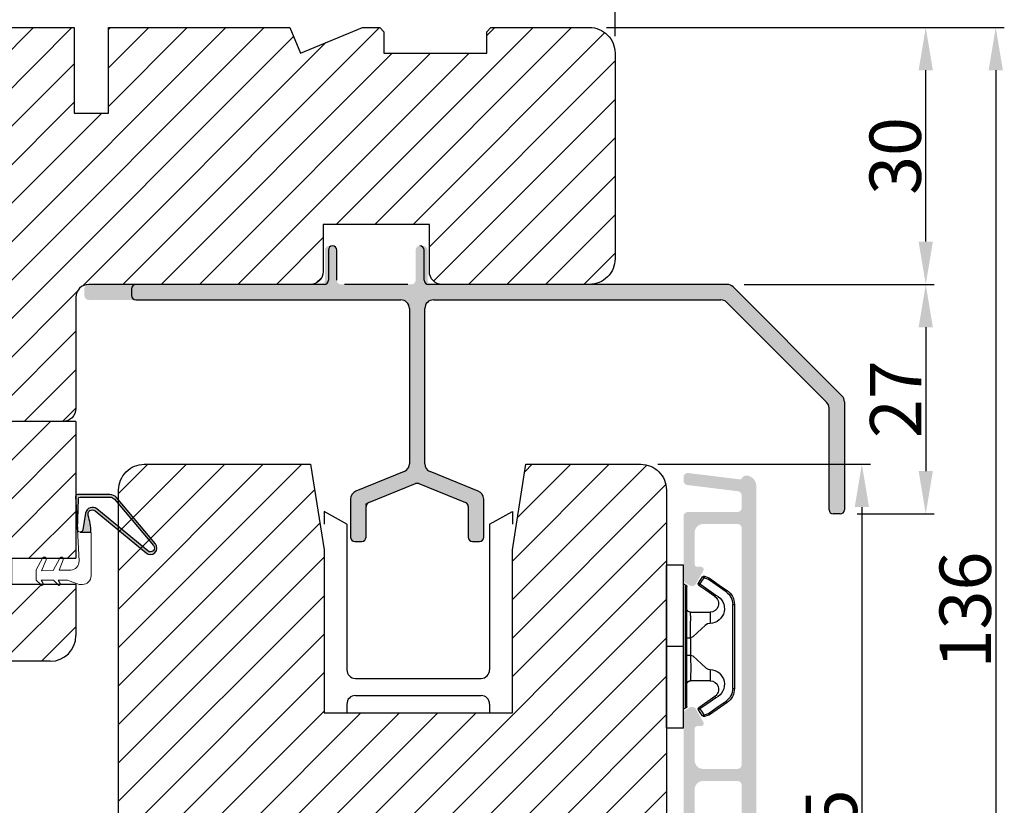
# Model space of a CAD drawing. Units: millimetres. Extents: x -58777 to -31848, y -3799 to 521.
# Drawn here: x -32208 to -32093, y -3234 to -3142 of the extents above; entities that cross this region are included whole.
import ezdxf

# ---------------------------------------------------------------- set-up
doc = ezdxf.new("R2010")
doc.units = ezdxf.units.MM
doc.layers.get('0').update_dxf_attribs({"lineweight": 0})
doc.layers.get('DEFPOINTS').update_dxf_attribs({"lineweight": 0})
for name, color, linetype, lineweight in [('03 FRAME', 40, 'Continuous', 25), ('04 FRAME HATCH', 40, 'Continuous', 0), ('05 SASH', 40, 'Continuous', 25), ('06 SASH HATCH', 40, 'Continuous', 0), ('09 ALUMINIUM', 55, 'Continuous', 25), ('10 ALUMINIUM HATCH', 55, 'Continuous', 0), ('15 CLIPS', 22, 'Continuous', 25), ('22 GLASKLODS', 22, 'Continuous', 25), ('DIMENSIONER', 5, 'Continuous', 9)]:
    doc.layers.add(name, color=color, linetype=linetype, lineweight=lineweight)
doc.styles.add('M1x2', font='arial.ttf', dxfattribs={"height": 6})
doc.dimstyles.new('M1x1 NY', dxfattribs={"dimtxt": 5, "dimasz": 5, "dimexe": 1, "dimexo": 2, "dimgap": 0.5, "dimtad": 1, "dimdec": 0, "dimdsep": 46, "dimtxsty": 'M1x2', "dimcen": -1, "dimclrd": 256, "dimclre": 256, "dimclrt": 256, "dimazin": 2, "dimtfac": 1, "dimtdec": 0, "dimtmove": 0, "dimatfit": 3, "dimfxl": 1, "dimtolj": 1, "dimarcsym": 0})

# ---------------------------------------------------------------- blocks, each defined once
blk = doc.blocks.new('*D27277')
at = {"lineweight": -2}
for p, q in [((-32284.32370743024, -3178.082878789966), (-32284.32370743024, -3121.632060775545)), ((-32138.32370743024, -3144.082878789965), (-32138.32370743024, -3121.632060775545)), ((-32143.32370743024, -3122.632060775545), (-32279.32370743024, -3122.632060775545))]:
    blk.add_line(p, q, dxfattribs=at)
for points in [[(-32279.32370743024, -3121.798727442211), (-32279.32370743024, -3123.465394108878), (-32284.32370743024, -3122.632060775545)], [(-32143.32370743024, -3123.465394108878), (-32143.32370743024, -3121.798727442211), (-32138.32370743024, -3122.632060775545)]]:
    blk.add_solid(points)
at = {"layer": 'DEFPOINTS', "color": 0}
for p in [(-32284.32370743024, -3122.632060775545), (-32138.32370743024, -3146.082878789965), (-32284.32370743024, -3180.082878789966)]:
    blk.add_point(p, dxfattribs=at)
at = {"insert": (-32210.57370743024, -3119.069060775545), "char_height": 6, "attachment_point": 5, "style": 'M1x2'}
blk.add_mtext('\\A1;146', dxfattribs=at)
blk = doc.blocks.new('*D27278')
at = {"lineweight": -2}
for p, q in [((-32252.32370743024, -3144.082878789965), (-32252.32370743024, -3132.401681814002)), ((-32138.32370743024, -3144.082878789965), (-32138.32370743024, -3132.401681814002)), ((-32247.32370743024, -3133.401681814002), (-32143.32370743024, -3133.401681814002))]:
    blk.add_line(p, q, dxfattribs=at)
for points in [[(-32247.32370743024, -3132.568348480669), (-32247.32370743024, -3134.235015147336), (-32252.32370743024, -3133.401681814002)], [(-32143.32370743024, -3134.235015147336), (-32143.32370743024, -3132.568348480669), (-32138.32370743024, -3133.401681814002)]]:
    blk.add_solid(points)
at = {"layer": 'DEFPOINTS', "color": 0}
for p in [(-32138.32370743024, -3133.401681814002), (-32252.32370743024, -3146.082878789965), (-32138.32370743024, -3146.082878789965)]:
    blk.add_point(p, dxfattribs=at)
at = {"insert": (-32195.32370743024, -3129.889681814002), "char_height": 6, "attachment_point": 5, "style": 'M1x2'}
blk.add_mtext('\\A1;114', dxfattribs=at)
blk = doc.blocks.new('*D27281')
at = {"lineweight": -2}
for p, q in [((-32133.32370743024, -3194.082878789965), (-32108.48826982037, -3194.082878789965)), ((-32109.48826982037, -3199.082878789965), (-32109.48826982037, -3274.102419752739)), ((-32142.32370743025, -3279.102419752739), (-32108.48826982037, -3279.102419752739))]:
    blk.add_line(p, q, dxfattribs=at)
for points in [[(-32108.65493648704, -3199.082878789965), (-32110.3216031537, -3199.082878789965), (-32109.48826982037, -3194.082878789965)], [(-32110.3216031537, -3274.102419752739), (-32108.65493648704, -3274.102419752739), (-32109.48826982037, -3279.102419752739)]]:
    blk.add_solid(points)
at = {"layer": 'DEFPOINTS', "color": 0}
for p in [(-32135.32370743024, -3194.082878789965), (-32144.32370743025, -3279.102419752739), (-32109.48826982037, -3279.102419752739)]:
    blk.add_point(p, dxfattribs=at)
at = {"insert": (-32113.05126982037, -3236.592649271352), "char_height": 6, "attachment_point": 5, "rotation": 90, "style": 'M1x2'}
blk.add_mtext('\\A1;85', dxfattribs=at)
blk = doc.blocks.new('*D27282')
at = {"lineweight": -2}
for p, q in [((-32139.32370743024, -3143.082878789965), (-32092.84525996838, -3143.082878789965)), ((-32093.84525996838, -3148.082878789965), (-32093.84525996838, -3274.102419752739)), ((-32140.32370743025, -3279.102419752739), (-32092.84525996838, -3279.102419752739))]:
    blk.add_line(p, q, dxfattribs=at)
for points in [[(-32093.01192663505, -3148.082878789965), (-32094.67859330172, -3148.082878789965), (-32093.84525996838, -3143.082878789965)], [(-32094.67859330172, -3274.102419752739), (-32093.01192663505, -3274.102419752739), (-32093.84525996838, -3279.102419752739)]]:
    blk.add_solid(points)
at = {"layer": 'DEFPOINTS', "color": 0}
for p in [(-32141.32370743024, -3143.082878789965), (-32142.32370743025, -3279.102419752739), (-32093.84525996838, -3279.102419752739)]:
    blk.add_point(p, dxfattribs=at)
at = {"insert": (-32097.40825996838, -3211.092649271352), "char_height": 6, "attachment_point": 5, "rotation": 90, "style": 'M1x2'}
blk.add_mtext('\\A1;136', dxfattribs=at)
blk = doc.blocks.new('*D27283')
at = {"lineweight": -2}
for p, q in [((-32139.32370743024, -3143.082878789965), (-32101.02463550661, -3143.082878789965)), ((-32102.02463550661, -3168.082878789964), (-32102.02463550661, -3148.082878789965)), ((-32123.23792099262, -3173.082878789964), (-32101.02463550661, -3173.082878789964))]:
    blk.add_line(p, q, dxfattribs=at)
for points in [[(-32101.19130217328, -3148.082878789965), (-32102.85796883994, -3148.082878789965), (-32102.02463550661, -3143.082878789965)], [(-32102.85796883994, -3168.082878789964), (-32101.19130217328, -3168.082878789964), (-32102.02463550661, -3173.082878789964)]]:
    blk.add_solid(points)
at = {"layer": 'DEFPOINTS', "color": 0}
for p in [(-32141.32370743024, -3143.082878789965), (-32102.02463550661, -3143.082878789965), (-32125.23792099262, -3173.082878789964)]:
    blk.add_point(p, dxfattribs=at)
at = {"insert": (-32105.58763550661, -3158.082878789965), "char_height": 6, "attachment_point": 5, "rotation": 90, "style": 'M1x2'}
blk.add_mtext('\\A1;30', dxfattribs=at)
blk = doc.blocks.new('*D27284')
at = {"lineweight": -2}
for p, q in [((-32123.23792099262, -3173.082878789964), (-32101.02463550661, -3173.082878789964)), ((-32102.02463550661, -3178.082878789964), (-32102.02463550661, -3194.882878789965)), ((-32110.02370743025, -3199.882878789965), (-32101.02463550661, -3199.882878789965))]:
    blk.add_line(p, q, dxfattribs=at)
for points in [[(-32101.19130217328, -3178.082878789964), (-32102.85796883994, -3178.082878789964), (-32102.02463550661, -3173.082878789964)], [(-32102.85796883994, -3194.882878789965), (-32101.19130217328, -3194.882878789965), (-32102.02463550661, -3199.882878789965)]]:
    blk.add_solid(points)
at = {"layer": 'DEFPOINTS', "color": 0}
for p in [(-32125.23792099262, -3173.082878789964), (-32112.02370743025, -3199.882878789965), (-32102.02463550661, -3199.882878789965)]:
    blk.add_point(p, dxfattribs=at)
at = {"insert": (-32105.53663550661, -3186.482878789965), "char_height": 6, "attachment_point": 5, "rotation": 90, "style": 'M1x2'}
blk.add_mtext('\\A1;27', dxfattribs=at)
blk = doc.blocks.new('dsds')
at = {"layer": '04 FRAME HATCH'}
h = blk.add_hatch(dxfattribs=at)
h.set_pattern_fill('ANSI31', color=256, style=0)
h.set_pattern_definition([(45, (0, 0), (-2.245064030267288, 2.245064030267288), [])])
h.paths.add_polyline_path([(13952.48273111274, -15774.23971883465), (13959.99139319853, -15774.23971883463), (13959.99139319854, -15758.26047610052), (13934.99139319853, -15758.26047610052), (13934.99139319853, -15783.26047610052, 0.4142135623730951), (13937.99139319853, -15786.26047610052), (13956.99139319854, -15786.26047610052, 0.4142135623730951), (13959.99139319854, -15783.26047610052), (13959.99139319854, -15777.23971883465), (13952.48273111275, -15777.23971883465)])
at = {"layer": '03 FRAME'}
for p, q in [((13959.99139319853, -15758.26047610052), (13934.99139319853, -15758.26047610052)), ((13934.99139319853, -15758.26047610052), (13934.99139319853, -15783.26047610052)), ((13959.99139319853, -15758.26047610053), (13959.99139319853, -15774.23971883464)), ((13952.48273111274, -15774.23971883465), (13959.99139319853, -15774.23971883464)), ((13952.48273111274, -15774.23971883465), (13952.48273111275, -15777.23971883465)), ((13952.48273111275, -15777.23971883465), (13959.99139319854, -15777.23971883465)), ((13959.99139319854, -15777.23971883465), (13959.99139319854, -15783.26047610052)), ((13956.99139319854, -15786.26047610052), (13937.99139319853, -15786.26047610052))]:
    blk.add_line(p, q, dxfattribs=at)
for centre, start, end in [((13937.99139319853, -15783.26047610052), 180, 270), ((13956.99139319854, -15783.26047610052), 270, 0)]:
    blk.add_arc(centre, 3, start, end, dxfattribs=at)
blk = doc.blocks.new('b')
at = {"layer": '15 CLIPS'}
for p, q in [((1725.674588023891, -2993.348521290714), (1725.674588023891, -2991.348520962888)), ((1744.674581825008, -2991.348520962888), (1725.674588023891, -2991.348520962888)), ((1735.174555122127, -2993.348521290714), (1735.174555122127, -2991.348520962888)), ((1744.674581825008, -2991.348520962888), (1744.674581825008, -2993.348521290714)), ((1735.174555122127, -2993.348521290714), (1725.674588023891, -2993.348521290714)), ((1744.674581825008, -2993.348521290714), (1735.174555122127, -2993.348521290714)), ((1727.974552451839, -2993.548520950967), (1735.174555122127, -2993.548520950967)), ((1735.174555122127, -2993.748520611221), (1728.174585639705, -2993.748520611221)), ((1731.17460662054, -2994.148519931728), (1731.174606620541, -2996.448521612579)), ((1734.163004695644, -2993.748520611221), (1734.163004695644, -2994.148519931728)), ((1734.163004695644, -2994.148519931728), (1736.18610554861, -2994.148519931728)), ((1735.174555122127, -2993.548520950967), (1742.374557792415, -2993.548520950967)), ((1742.174584209194, -2993.748520611221), (1735.174555122127, -2993.748520611221)), ((1736.18610554861, -2993.748520611221), (1736.18610554861, -2994.148519931728)), ((1739.174563228359, -2996.448521612579), (1739.174563228359, -2994.148519931728)), ((1727.766651450863, -2995.082509814197), (1727.880615531673, -2995.246847270423)), ((1742.468554317226, -2995.246847270423), (1742.582518398037, -2995.082509814197)), ((1731.174606620541, -2996.448521612579), (1732.480663596859, -2996.448521612579)), ((1737.868506252041, -2996.448521612579), (1739.174563228359, -2996.448521612579)), ((1740.071791946163, -2999.09851804226), (1730.277377902737, -2999.09851804226)), ((1730.277377902737, -2999.09851804226), (1730.277377902737, -2999.298521427804)), ((1740.071791946163, -2999.09851804226), (1740.071791946163, -2999.298521427804)), ((1730.277377902737, -2999.298521427804), (1740.071791946163, -2999.298521427804))]:
    blk.add_line(p, q, dxfattribs=at)
at = {"layer": '15 CLIPS', "flags": 128}
for points in [[(1734.163004695644, -2994.148519931728), (1734.162945090999, -2994.148519931728), (1733.507472812404, -2994.16228487938), (1732.580262958278, -2994.179275928432), (1731.830198108425, -2994.182345567638), (1731.342989742031, -2994.169161765271), (1731.17460662054, -2994.148519931728), (1731.17460662054, -2994.148519931728)], [(1732.480663596859, -2996.448521612579), (1732.546288310757, -2996.165019570285), (1732.720691501369, -2995.881521253282), (1733.133155643215, -2995.436021237069), (1734.063703357448, -2994.42352086156), (1734.163004695644, -2994.148519931728)], [(1736.18610554861, -2994.148519931728), (1736.285466491451, -2994.42352086156), (1737.216014205684, -2995.436021237069), (1737.714309036007, -2996.003021596366), (1737.827200233211, -2996.225771604472), (1737.868506252041, -2996.448521612579)], [(1727.766651450863, -2995.082509814197), (1727.371353446712, -2995.356672553712), (1727.060813247432, -2995.57208373993)], [(1727.174836932888, -2995.736417470866), (1727.12780886816, -2995.66868424266), (1727.08662205862, -2995.609265862399), (1727.066952525844, -2995.580927579099), (1727.060813247432, -2995.57208373993)], [(1727.174836932888, -2995.736417470866), (1727.570075332393, -2995.462258456641), (1727.880615531673, -2995.246847270423)], [(1727.880615531673, -2995.246847270423), (1728.613097011318, -2996.302791981393), (1729.188579856625, -2997.132462559634)], [(1729.35290986227, -2997.018472401792), (1728.620428382626, -2995.962527690822), (1728.044945537319, -2995.13285711258)], [(1742.30422431158, -2995.13285711258), (1741.571742831936, -2996.18880182355), (1740.996259986629, -2997.018472401792)], [(1741.160589992275, -2997.132462559634), (1741.89307147192, -2996.076517848664), (1742.468554317226, -2995.246847270423)], [(1742.468554317226, -2995.246847270423), (1742.400783836116, -2995.199860183889), (1742.34141760992, -2995.158647297317), (1742.313045799007, -2995.138988940412), (1742.30422431158, -2995.13285711258)], [(1742.468554317226, -2995.246847270423), (1742.863792716732, -2995.521006284648), (1743.174332916012, -2995.736417470866)], [(1743.288356601467, -2995.57208373993), (1742.893058597316, -2995.297921000415), (1742.582518398037, -2995.082509814197)], [(1743.174332916012, -2995.736417470866), (1743.221301376095, -2995.66868424266), (1743.262547790279, -2995.609265862399), (1743.282217323055, -2995.580927579099), (1743.288356601467, -2995.57208373993)], [(1727.174836932888, -2995.736417470866), (1727.09723168539, -2995.764271466428), (1727.029163181057, -2995.788701920205), (1726.996678649654, -2995.800354628259), (1726.986605464687, -2995.80399051159)], [(1726.986605464687, -2995.80399051159), (1727.089661895504, -2996.09119176715), (1727.170664607754, -2996.316847501689)], [(1727.358896075954, -2996.249274460965), (1727.281350433102, -2996.277124731237), (1727.213281928768, -2996.301558910304), (1727.180797397365, -2996.313211618358), (1727.170664607754, -2996.316847501689)], [(1727.170664607754, -2996.316847501689), (1727.182585536709, -2996.343624888354), (1727.194566070309, -2996.363264618808)], [(1727.358896075954, -2996.249274460965), (1727.255839645138, -2995.962073205405), (1727.174836932888, -2995.736417470866)], [(1727.358896075954, -2996.249274460965), (1727.29118519949, -2996.29625782221), (1727.231759368648, -2996.337470708781), (1727.20344716238, -2996.357129065686), (1727.194566070309, -2996.363264618808)], [(1727.194566070309, -2996.363264618808), (1728.000659286251, -2997.525354026252), (1728.634018241634, -2998.438426403695)], [(1728.79834824728, -2998.324436245853), (1727.992255031338, -2997.162343113118), (1727.358896075954, -2996.249274460965)], [(1742.990214168301, -2996.249274460965), (1742.184180557003, -2997.411363868409), (1741.55082160162, -2998.324436245853)], [(1741.715151607265, -2998.438426403695), (1742.521244823208, -2997.276333270961), (1743.154544173946, -2996.363264618808)], [(1743.174332916012, -2995.736417470866), (1743.07121688055, -2996.023618726426), (1742.990214168301, -2996.249274460965)], [(1742.990214168301, -2996.249274460965), (1743.067819415798, -2996.277124731237), (1743.135887920132, -2996.301558910304), (1743.168372451534, -2996.313211618358), (1743.178445636501, -2996.316847501689)], [(1743.154544173946, -2996.363264618808), (1743.16944533514, -2996.338029502326), (1743.178445636501, -2996.316847501689)], [(1743.174332916012, -2995.736417470866), (1743.251938163509, -2995.764271466428), (1743.320006667843, -2995.788701920205), (1743.352431594601, -2995.800354628259), (1743.362564384212, -2995.80399051159)], [(1743.178445636501, -2996.316847501689), (1743.281561671963, -2996.029646246129), (1743.362564384212, -2995.80399051159)], [(1741.160589992275, -2997.132462559634), (1741.100091277828, -2997.090504615003), (1741.070646583309, -2997.070086298877), (1741.044360934963, -2997.051858453447), (1741.023022472134, -2997.0370541498), (1741.007823287716, -2997.026478050643), (1740.996259986629, -2997.018472401792)], [(1728.79834824728, -2998.324436245853), (1728.737849532833, -2998.366394190484), (1728.708404838314, -2998.38681250661), (1728.682119189968, -2998.40504035204), (1728.660780727138, -2998.419844655687), (1728.645581542721, -2998.430424480134), (1728.634018241634, -2998.438426403695)], [(1741.55082160162, -2998.324436245853), (1741.611320316067, -2998.366394190484), (1741.640705405941, -2998.38681250661), (1741.666991054287, -2998.40504035204), (1741.688329517116, -2998.419844655687), (1741.703588306179, -2998.430424480134), (1741.715151607265, -2998.438426403695)]]:
    blk.add_lwpolyline(points, dxfattribs=at)
at = {"layer": '15 CLIPS'}
for centre, radius, start, end in [((1727.774636185113, -2993.548437566613), 0.1999162841157195, 359.9761021382934, 90.01642684253714), ((1742.574575791252, -2993.548539289814), 0.2000179996771818, 89.99564905503033, 179.9947467802374), ((1728.174576810269, -2993.54849625146), 0.2000243599548527, 180.0070750257789, 270.0025291391612), ((1730.774564261904, -2994.148562970589), 0.4000423609518949, 0.00616421004845298, 89.99490299886635), ((1737.680334388485, -2967.45209613877), 26.73820792721736, 266.7964333864821, 273.2035666135169), ((1739.574605586995, -2994.148562970589), 0.4000423609518493, 90.00509700110108, 179.9938357899516), ((1742.174635172008, -2993.548597982469), 0.1999226352472523, 269.9853945792363, 0.02207643996827224), ((1727.174750147956, -2995.736368626348), 0.1999278399978054, 124.7425637718728, 199.7691616424899), ((1727.880630221271, -2995.246800788785), 0.1999567064013017, 34.73919008847473, 124.7514281364961), ((1676.562550596112, -2921.09047172018), 90.18154924084618, 304.6842024126541, 304.8112670635605), ((1742.468538288677, -2995.246793387749), 0.1999513887642524, 55.24704775660296, 145.2623340184867), ((1743.174243999605, -2995.736424848969), 0.2000742012953344, 340.2630085310463, 55.22526605446303), ((1730.754160519657, -2996.403199831268), 1.727097837253968, 204.9765625124734, 358.4962954301532), ((1730.174595361691, -2996.448511475086), 1.000011258901074, 214.7470536339564, 359.9994191709981), ((1739.595647749099, -2996.400126858901), 1.727819378015159, 181.6050160398656, 334.9221260175089), ((1740.174581654563, -2996.448488566535), 1.000018426750359, 180.0018933639298, 325.2516338311219), ((1664.023393728765, -3110.264531111615), 138.6911586203074, 55.21095446086177, 55.29357606292435), ((1658.801640952174, -2895.486098169375), 123.6377958477756, 304.7013941919377, 304.7940752842768), ((1730.277309678993, -2997.298643450656), 1.999877978312006, 214.7450829768983, 270.0019545855268), ((1730.278204597931, -2997.296914661576), 1.801603570355001, 214.7737449584011, 269.9737088957686), ((1740.07085594517, -2997.296705812178), 1.801812473197853, 270.0297638681862, 325.2227822776543), ((1740.071725188212, -2997.298385544884), 2.000135884033944, 270.0019123444893, 325.2510500930991)]:
    blk.add_arc(centre, radius, start, end, dxfattribs=at)

msp = doc.modelspace()

# ---------------------------------------------------------------- hatches: boundary and pattern name
h = msp.add_hatch(color=256)
h.dxf.hatch_style = 1
edge = h.paths.add_edge_path()
edge.add_arc((-32199.39710972525, -3199.905681218615), 0.5000000000026793, 50.57434328641949, 196.3594471791673, ccw=False)
edge.add_line((-32199.07957148769, -3199.519456584895), (-32193.11163228087, -3204.426054279932))
edge.add_arc((-32192.60708242546, -3203.8599707643), 0.7583014593569227, 228.2894030554558, 400.1627478973039)
edge.add_line((-32192.02757667714, -3203.370895932669), (-32196.58456544052, -3197.97131081282))
edge.add_arc((-32197.3487809661, -3198.61627176548), 0.9999999999991509, 40.16274789730134, 89.99999999991621)
edge.add_line((-32197.3487809661, -3197.616271765481), (-32201.1487809661, -3197.616271765481))
edge.add_arc((-32201.1487809661, -3197.816271765479), 0.1999999999978753, 90.00000000019546, 183.0611341150444)
edge.add_line((-32201.34849559096, -3197.826952056592), (-32201.14176020098, -3201.692771856801))
edge.add_line((-32201.14176020098, -3201.692771856801), (-32201.03255407543, -3198.110178111962))
edge.add_arc((-32200.83264692852, -3198.116271765484), 0.2000000000033594, 89.99999999939541, 178.2540266502252, ccw=False)
edge.add_line((-32200.83264692852, -3197.91627176548), (-32197.3487809661, -3197.91627176548))
edge.add_arc((-32197.3487809661, -3198.616271765479), 0.6999999999982559, 40.16274789733552, 89.99999999995072, ccw=False)
edge.add_line((-32196.8138300982, -3198.164799098617), (-32192.25684133483, -3203.564384218462))
edge.add_arc((-32192.60708242546, -3203.859970764294), 0.4583014593555938, -132.36492354096112, 40.162747897332224, ccw=False)
edge.add_line((-32192.91590894594, -3204.19859505152), (-32198.88097270848, -3199.294361430221))
edge.add_arc((-32199.38903388857, -3199.91232084417), 0.7999999999994919, 50.57434328646958, 170.3443787423051)
edge.add_line((-32200.17770083074, -3199.778140166266), (-32200.50964455539, -3201.729188904287))
edge.add_arc((-32200.82367335785, -3201.67576128441), 0.3185413620572165, 269.99123858483347, 350.3443787423652, ccw=False)
edge.add_line((-32200.82372206778, -3201.994302642743), (-32199.55880329273, -3201.994496068485))
edge.add_arc((-32207.55297506977, -3202.299811641583), 7.999999999999941, 2.187192889229408, 16.35944717928187)
at = {"layer": '04 FRAME HATCH'}
h = msp.add_hatch(dxfattribs=at)
h.set_pattern_fill('ANSI31', color=256, style=0)
h.set_pattern_definition([(45, (-35717.24227478442, -2738.66824580938), (-2.245064030267288, 2.245064030267288), [])])
h.paths.add_polyline_path([(-32201.52370743025, -3143.082878789965), (-32201.52370743025, -3153.082878789965), (-32197.52370743025, -3153.082878789965), (-32197.52370743025, -3143.082878789965), (-32176.32370743024, -3143.082878789965), (-32175.08106674313, -3146.082878789965), (-32167.83842605601, -3143.082878789965), (-32165.82370743024, -3143.082878789965), (-32165.32370743024, -3143.582878789965), (-32165.32370743024, -3146.082878789965), (-32153.32370743024, -3146.082878789965), (-32153.32370743024, -3143.582878789965), (-32152.82370743024, -3143.082878789965), (-32141.32370743024, -3143.082878789965, -0.4142135623732313), (-32138.32370743024, -3146.082878789965), (-32138.32370743024, -3170.082878789965, -0.4142135623732201), (-32141.32370743024, -3173.082878789965), (-32158.52370743025, -3173.082878789965, -0.4142135623729379), (-32160.02370743025, -3171.582878789965), (-32160.02370743025, -3166.082878789965), (-32172.42370743025, -3166.082878789965), (-32172.42370743025, -3171.582878789965, -0.4142135623733708), (-32173.92370743025, -3173.082878789965), (-32199.82370743024, -3173.082878789965, 0.4142135623730177), (-32201.32370743024, -3174.582878789965), (-32201.32370743024, -3187.582878789965, -0.4142135623730437), (-32202.82370743024, -3189.082878789965), (-32249.32370743024, -3189.082878789965, -0.4142135623730306), (-32252.32370743024, -3186.082878789965), (-32252.32370743024, -3146.082878789965, -0.4142135623730417), (-32249.32370743024, -3143.082878789965), (-32237.82370743024, -3143.082878789965), (-32237.32370743024, -3143.582878789965), (-32237.32370743024, -3146.082878789965), (-32225.32370743024, -3146.082878789965), (-32225.32370743024, -3143.582878789965), (-32224.82370743024, -3143.082878789965)])
at = {"layer": '06 SASH HATCH'}
h = msp.add_hatch(dxfattribs=at)
h.set_pattern_fill('ANSI31', color=256, style=0)
h.set_pattern_definition([(45, (-35639.56230494638, -2981.293292657134), (-2.245064030267288, 2.245064030267288), [])])
h.paths.add_polyline_path([(-32132.32370743024, -3261.082878789965), (-32132.32370743024, -3197.082878789965, 0.4142135623721626), (-32135.32370743024, -3194.082878789965), (-32148.739863027, -3194.082878789965), (-32150.32370743024, -3204.082878789965), (-32150.32370743024, -3223.082878789965), (-32172.32370743024, -3223.082878789965), (-32172.32370743024, -3204.082878789965), (-32173.90755183349, -3194.082878789965), (-32193.32370743024, -3194.082878789965, 0.4142135623738525), (-32196.32370743024, -3197.082878789965), (-32196.32370743024, -3265.082878789965, 0.3312708873015405), (-32194.89795628072, -3266.998665379783, -0.2835093783486717), (-32194.20027295294, -3267.782910497026), (-32193.43468635417, -3272.124767855966, 0.2926117034258173), (-32189.05442629888, -3276.88489769943, -0.3108091034100253), (-32188.3149973977, -3277.744292026593, 0.1125835509791759), (-32188.09755841038, -3278.374903840323), (-32185.58252647535, -3279.048804616254, 0.4931454260303569), (-32184.32370743024, -3278.082878789965), (-32184.32370743024, -3264.582878789965, -0.4142135623762181), (-32182.82370743024, -3263.082878789965), (-32134.32370743024, -3263.082878789965, 0.4142135623719982)])
h.paths.add_polyline_path([(-32193.43468635417, -3272.124767855966), (-32194.20027295294, -3267.782910497027, 0.2835093783476692), (-32194.89795628072, -3266.998665379783, -0.3312708873015302), (-32196.32370743024, -3265.082878789965), (-32196.32370743024, -3273.868732889696, 0.3394542588636921), (-32194.10016456555, -3276.766510368563), (-32188.09755841038, -3278.374903840323, -0.1125835509787772), (-32188.31499739771, -3277.74429202659, 0.3108091034170533), (-32189.05442629888, -3276.88489769943, -0.2926117034261682)], flags=16)
at = {"layer": '09 ALUMINIUM'}
msp.add_hatch(color=256, dxfattribs=at).paths.add_polyline_path([(-32121.82370710242, -3261.352565155272, -0.4142135623737626), (-32122.57370710242, -3262.102565155272, 0.4142135623740138), (-32123.32370710242, -3262.852565155272), (-32123.32370710242, -3264.352565155272, 0.4142135623729051), (-32122.57370710242, -3265.102565155272, -0.4142135623731563), (-32121.82370710242, -3265.852565155272), (-32121.82370710242, -3275.330372134226, -0.3278734089042484), (-32122.87543987228, -3276.761824714779), (-32122.87827545072, -3276.762637803814), (-32122.91025106869, -3276.771806664723), (-32131.00479776346, -3279.09288057926, -0.4985816080552203), (-32131.32370710242, -3278.852565155272), (-32131.32370710242, -3278.637506115955, -0.3345953195023664), (-32130.59934445823, -3277.676244420016), (-32130.3543473207, -3277.605992621304, -0.2887155172961901), (-32130.1291481968, -3277.671455241131, 0.6299407883505652), (-32129.74765928795, -3277.5620650568, -0.6299407883505652), (-32129.36617037911, -3277.45267487247, 0.6299407883465373), (-32128.98468147026, -3277.343284688143, -0.1469097818379028), (-32128.92861494362, -3277.229833003576, 0.2406648810154088), (-32128.75415305394, -3277.177698823287), (-32128.74846520801, -3277.172255738029), (-32128.73771627632, -3277.16196935679, -0.1788937335689743), (-32128.60319256142, -3277.233894503812, 0.6299407883460129), (-32128.22170365257, -3277.124504319482, -0.6299407883493521), (-32127.84021474372, -3277.015114135151, 0.6299407883503315), (-32127.45872583488, -3276.905723950824, -0.6299407883475272), (-32127.07723692603, -3276.796333766494, 0.6299407883505652), (-32126.69574801719, -3276.686943582163, -0.1590869644312591), (-32126.6323592753, -3276.566008581291, 0.2552771006502625), (-32126.4471249839, -3276.516169169534), (-32126.44095374556, -3276.510263493312), (-32126.43795747563, -3276.507396159543, -0.1660569639264168), (-32126.31425910834, -3276.577553397833, 0.6299407883515749), (-32125.9327701995, -3276.468163213502, -0.6299407883465373), (-32125.55128129065, -3276.358773029175, 0.6299407883505652), (-32125.1697923818, -3276.249382844845, -0.2887155172964143), (-32125.01350259686, -3276.074530040687), (-32124.43967350945, -3275.90998719766), (-32123.86584442204, -3275.745444354629, 0.3229689923496339), (-32123.52370710242, -3275.271019045288), (-32123.52370710242, -3273.398480060738, 0.4985816077292471), (-32124.16152577983, -3272.917849212625), (-32125.65519997727, -3273.345695383161, -0.2887155182081192), (-32125.88039910189, -3273.280232763539, 0.6299407883465373), (-32126.26188801074, -3273.389622947869, -0.6299407883469547), (-32126.64337691958, -3273.4990131322, 0.6299407883477306), (-32127.02486582843, -3273.60840331653, -0.6299407883489349), (-32127.40635473727, -3273.717793500861, 0.3573073249160097), (-32127.68168329857, -3273.673729303834), (-32127.76623528184, -3273.61160661081), (-32127.95378143048, -3273.473811240818, 0.4139933302975148), (-32128.37303667681, -3273.537761865615), (-32128.66940486992, -3273.940498224978), (-32128.66942731382, -3273.940528724112, 0.251459361841972), (-32128.70950914748, -3274.221489779155, -0.2856519362984397), (-32128.93231037266, -3274.155354238179, 0.6299407883507596), (-32129.3137992815, -3274.264744422506, -0.6299407883483624), (-32129.69528819035, -3274.374134606837, 0.6299407883455276), (-32130.0767770992, -3274.483524791167, -0.2887155172964143), (-32130.23306688414, -3274.658377595325), (-32131.00479776346, -3274.87966786402, -0.498581608052953), (-32131.32370710242, -3274.639352440032), (-32131.32370710242, -3274.494068230355), (-32131.32370710242, -3274.424293400715, -0.3345953195034009), (-32130.59934445824, -3273.463031704776), (-32123.86584442205, -3271.532231639393, 0.3229689923569211), (-32123.52370710242, -3271.057806330051), (-32123.52370710242, -3266.740032432538, 0.2880714391462751), (-32123.63691464959, -3266.55984622293, -0.2880714391411097), (-32125.02370710242, -3264.352565155276), (-32125.02370710242, -3262.851084692857, -0.114444457049921), (-32124.77359017708, -3261.772653212489, 0.5549658691368824), (-32125.2225459066, -3261.052565155273), (-32126.32140862289, -3261.052565155273, -0.4142135623930684), (-32126.52140862288, -3260.852565155272), (-32126.63856591041, -3260.852565155272, -0.5988366527518263), (-32127.16140862288, -3260.932565155274, 0.2360679775008394), (-32127.32140862288, -3260.852565155272, 0.236067977505987), (-32127.48140862288, -3260.932565155274, -0.5988366527483223), (-32128.00425133536, -3260.852565155276), (-32128.12140862289, -3260.852565155272, -0.4142135623972259), (-32128.32140862288, -3261.052565155273), (-32129.82370710242, -3261.052565155273, -0.4142135623708718), (-32130.32370710242, -3260.552565155273), (-32130.32370710242, -3253.191240289866, -0.2679491924330039), (-32130.07370710242, -3252.758227587974), (-32129.57370710242, -3252.46955245338, -0.4142135623747892), (-32128.89069440053, -3252.652565155272), (-32128.0172116448, -3254.165481667735, -0.5773502691889129), (-32128.29842942745, -3254.652565155272), (-32128.72370710242, -3254.652565155272, 0.4142135623721516), (-32129.02370710242, -3254.952565155274), (-32129.02370710242, -3258.652565155275, 0.4142135623732006), (-32128.02370710242, -3259.652565155275), (-32124.02370710242, -3259.652565155275, 0.4142135623733338), (-32123.52370710242, -3259.152565155275), (-32123.52370710242, -3231.552565155273, 0.4142135623733339), (-32124.02370710242, -3231.052565155273), (-32128.02370710242, -3231.052565155273, 0.4142135623730675), (-32129.02370710242, -3232.052565155273), (-32129.02370710242, -3235.752565155274, 0.4142135623680482), (-32128.72370710242, -3236.052565155273), (-32128.29842942745, -3236.052565155273, -0.5773502691903132), (-32128.0172116448, -3236.539648642813), (-32128.89069440052, -3238.052565155273, -0.4142135623722951), (-32129.57370710242, -3238.235577857164), (-32130.07370710242, -3237.94690272257, -0.2679491924285217), (-32130.32370710242, -3237.513890020679), (-32130.32370710242, -3223.191240289869, -0.2679491924291875), (-32130.07370710242, -3222.758227587978), (-32129.86240339148, -3222.636231333587), (-32129.57370710242, -3222.46955245338, -0.4142135623732516), (-32128.89069440052, -3222.652565155272), (-32128.0172116448, -3224.165481667731, -0.5773502691912467), (-32128.29842942745, -3224.652565155275), (-32128.72370710242, -3224.652565155275, 0.4142135623710798), (-32129.02370710242, -3224.952565155274), (-32129.02370710242, -3228.652565155275, 0.4142135623719696), (-32128.02370710242, -3229.652565155275), (-32124.02370710242, -3229.652565155275, 0.4142135623724243), (-32123.52370710242, -3229.152565155275), (-32123.52370710242, -3201.552565155273, 0.4142135623751528), (-32124.02370710242, -3201.052565155273), (-32128.02370710242, -3201.052565155273, 0.4142135623733339), (-32129.02370710242, -3202.052565155273), (-32129.02370710242, -3205.752565155274, 0.4142135623715237), (-32128.72370710242, -3206.052565155273), (-32128.29842942745, -3206.052565155273, -0.5773502691912467), (-32128.0172116448, -3206.539648642813), (-32128.89054022829, -3208.052298121124), (-32128.89069440052, -3208.052565155273, -0.4142135623738037), (-32129.57370710242, -3208.235577857164), (-32130.07370710242, -3207.94690272257, -0.2679491924287), (-32130.32370710242, -3207.513890020679), (-32130.32370710242, -3200.152565155275, -0.4142135623733338), (-32129.82370710242, -3199.652565155275), (-32124.02370710242, -3199.652565155275, 0.4142135623730674), (-32123.52370710242, -3199.152565155275), (-32123.52370710242, -3197.724947146353, 0.3788661086925962), (-32123.96277243071, -3197.22867407053), (-32126.92197770236, -3196.865329350631), (-32129.88464177412, -3196.501559943476, -0.3788661086945815), (-32130.32370710242, -3196.005286867656), (-32130.32370710242, -3195.602282937473, -0.4504671536900924), (-32129.76277243072, -3195.106009861653), (-32123.77296221923, -3195.841466078362, 0.3169649902418557), (-32123.46827911871, -3195.678277243866, -0.2845523163417085), (-32123.01976685179, -3195.402571624282, -0.4132521600869142), (-32121.82370710242, -3196.602565155272)])
at = {"layer": '10 ALUMINIUM HATCH'}
msp.add_hatch(color=256, dxfattribs=at).paths.add_polyline_path([(-32111.82238337266, -3186.090074261787), (-32124.53659799509, -3173.375807485295, 0.1987879926367105), (-32125.24370279683, -3173.082910261216), (-32141.32949140447, -3173.082910261216), (-32158.5294919886, -3173.082910261216), (-32159.72948995009, -3173.082910261216, -0.4143041330137243), (-32160.2294909634, -3172.58294650009), (-32160.2294909634, -3169.082961758204, 0.4141429944904489), (-32160.72949197662, -3168.582878789963), (-32161.12949129752, -3168.582878789963, 0.4141355430545715), (-32161.62949231046, -3169.082961757055), (-32161.62949231046, -3172.582946502413, -0.4143094000711923), (-32162.12948959838, -3173.082910261216), (-32170.32949056995, -3173.082910261216, -0.414310491696497), (-32170.82948972064, -3172.582946501262), (-32170.82948972064, -3169.082961759602, 0.414139270090865), (-32171.32949073401, -3168.582878789963), (-32171.72949005468, -3168.582878789963, 0.4141392689414879), (-32172.2294910677, -3169.082961757985), (-32172.2294910677, -3172.582946499908, -0.4143067672280361), (-32172.72949021816, -3173.082910261216), (-32173.9294900425, -3173.082910261216), (-32199.82949051607, -3173.082910261216, 0.4140693514451108), (-32200.32949059795, -3173.582874021801), (-32200.32949059795, -3174.382887567165, 0.4141391879721883), (-32199.8294905161, -3174.882970533432), (-32163.35449170365, -3174.882970533432, -0.4141886388263958), (-32162.3544896819, -3175.882898056805), (-32162.3544896819, -3194.016657551715, -0.3056941485532692), (-32162.9798839691, -3194.943748198621), (-32168.60409628721, -3197.216115673405, 0.3057294974566347), (-32169.22949057597, -3198.143325510386), (-32169.22949057597, -3202.582917892064, 0.4143067658815791), (-32168.72949142542, -3203.082881650986), (-32167.92949092184, -3203.082881650986, 0.4143078576916363), (-32167.42948990839, -3202.582917890734), (-32167.42948990839, -3199.02011269448, -0.3057856639216646), (-32167.11679462882, -3198.556624136088), (-32161.64179321905, -3196.344576559136, -0.1947532766768332), (-32161.26718547729, -3196.344576559092), (-32155.79218593012, -3198.55662413606, -0.3057752580304728), (-32155.47948878783, -3199.020109858803), (-32155.47948878783, -3202.582917890182, 0.4143094015097641), (-32154.97949149945, -3203.082881650986), (-32154.17948913371, -3203.082881650986, 0.4143093999145945), (-32153.67949184555, -3202.582917892692), (-32153.67949184555, -3198.143325526633, 0.3057300702230258), (-32154.30488240531, -3197.216115674903), (-32159.92909846545, -3194.943748193351, -0.3056974751746973), (-32160.55448901432, -3194.016657555087), (-32160.55448901432, -3175.882898054037, -0.4141875484691668), (-32159.55449071255, -3174.882970533432), (-32125.9892898478, -3174.882970533432, -0.1990757891981922), (-32125.28218504533, -3175.175867758185), (-32113.62238403957, -3186.835609159306, -0.1989874080135393), (-32113.32949426549, -3187.54275866545), (-32113.32949426549, -3199.382863719496, 0.4141355460892313), (-32112.82949325235, -3199.882946691574), (-32112.02948716066, -3199.882946691574, 0.4141460860432314), (-32111.52949359792, -3199.3828637125), (-32111.52949359792, -3186.797104560657, 0.198956434342974)])

# ---------------------------------------------------------------- linework, layer by layer
at = {"layer": '03 FRAME'}
msp.add_lwpolyline([(-32224.82370743024, -3143.082878789965), (-32201.52370743025, -3143.082878789965), (-32201.52370743025, -3153.082878789965), (-32197.52370743025, -3153.082878789965), (-32197.52370743025, -3143.082878789965), (-32176.32370743024, -3143.082878789965), (-32175.08106674313, -3146.082878789965), (-32167.83842605601, -3143.082878789965), (-32165.82370743024, -3143.082878789965), (-32165.32370743024, -3143.582878789965), (-32165.32370743024, -3146.082878789965), (-32153.32370743024, -3146.082878789965), (-32153.32370743024, -3143.582878789965), (-32152.82370743024, -3143.082878789965), (-32141.32370743024, -3143.082878789965, -0.4142135623732313), (-32138.32370743024, -3146.082878789965), (-32138.32370743024, -3170.082878789965, -0.4142135623732201), (-32141.32370743024, -3173.082878789965), (-32158.52370743025, -3173.082878789965, -0.4142135623729379), (-32160.02370743025, -3171.582878789965), (-32160.02370743025, -3166.082878789965), (-32172.42370743025, -3166.082878789965), (-32172.42370743025, -3171.582878789965, -0.4142135623733708), (-32173.92370743025, -3173.082878789965), (-32199.82370743024, -3173.082878789965, 0.4142135623730177), (-32201.32370743024, -3174.582878789965), (-32201.32370743024, -3187.582878789965, -0.4142135623730437), (-32202.82370743024, -3189.082878789965), (-32249.32370743024, -3189.082878789965, -0.4142135623730306)], format="xyb", dxfattribs=at)
msp.add_lwpolyline([(-32199.87686651023, -3200.046512419966, -0.7385110103182048), (-32199.07957148769, -3199.519456584895), (-32193.11163228087, -3204.426054279932, 0.9314824159928008), (-32192.02757667714, -3203.370895932669), (-32196.58456544052, -3197.97131081282, 0.2209497566920896), (-32197.3487809661, -3197.616271765481), (-32201.1487809661, -3197.616271765481, 0.4299499278278653), (-32201.34849559096, -3197.826952056592), (-32201.14176020098, -3201.692771856801), (-32201.03255407543, -3198.110178111962, -0.4053161365376834), (-32200.83264692852, -3197.91627176548), (-32197.3487809661, -3197.91627176548, -0.2209497566920906), (-32196.8138300982, -3198.164799098617), (-32192.25684133483, -3203.564384218462, -0.93682888854022), (-32192.91590894594, -3204.19859505152), (-32198.88097270848, -3199.294361430221, 0.5760131638649739), (-32200.17770083074, -3199.778140166266), (-32200.50964455539, -3201.729188904287, -0.3657162044659834), (-32200.82372206778, -3201.994302642743), (-32199.55880329273, -3201.994496068485, 0.0619170677416324)], format="xyb", close=True, dxfattribs=at)
at = {"layer": '05 SASH'}
msp.add_lwpolyline([(-32132.32370743024, -3197.082878789965), (-32132.32370743024, -3261.082878789965, -0.4142135623734745), (-32134.32370743024, -3263.082878789965), (-32182.82370743024, -3263.082878789965, 0.4142135623729043), (-32184.32370743024, -3264.582878789965), (-32184.32370743024, -3278.082878789965, -0.4931454260318187), (-32185.58252647535, -3279.048804616254), (-32194.10016456555, -3276.766510368563, -0.3394542588632902), (-32196.32370743024, -3273.868732889696), (-32196.32370743024, -3197.082878789965, -0.4142135623731589), (-32193.32370743024, -3194.082878789965), (-32173.90755183349, -3194.082878789965), (-32172.32370743024, -3204.082878789965), (-32172.32370743024, -3223.082878789965), (-32150.32370743024, -3223.082878789965), (-32150.32370743024, -3204.082878789965), (-32148.739863027, -3194.082878789965), (-32135.32370743024, -3194.082878789965, -0.4142135623732561)], format="xyb", close=True, dxfattribs=at)
at = {"layer": '09 ALUMINIUM'}
for p, q in [((-32171.82370743024, -3169.082878789963), (-32171.82370743024, -3172.582878789963)), ((-32170.82949039434, -3172.582878789963), (-32170.82949039434, -3169.082878789963)), ((-32160.62370743024, -3172.582878789963), (-32160.62370743024, -3169.082878789963)), ((-32194.82370743024, -3173.582878789963), (-32194.82370743024, -3174.382878789964)), ((-32172.32370743024, -3173.082878789963), (-32194.32370743024, -3173.082878789963)), ((-32162.52370743025, -3173.082878789963), (-32169.92370743025, -3173.082878789963)), ((-32125.23792099262, -3173.082878789963), (-32160.12370743024, -3173.082878789963)), ((-32124.53081421143, -3173.375772008776), (-32111.81660064906, -3186.089985571151)), ((-32194.32370743024, -3174.882878789964), (-32163.34870743024, -3174.882878789964)), ((-32159.54870743025, -3174.882878789964), (-32125.98350540489, -3174.882878789964)), ((-32162.34870743024, -3175.882878789964), (-32162.34870743024, -3194.016574640188)), ((-32160.54870743025, -3194.016574640188), (-32160.54870743025, -3175.882878789964)), ((-32113.61660064906, -3186.835569983421), (-32125.2763986237, -3175.175772008778)), ((-32113.32370743024, -3199.382878789964), (-32113.32370743024, -3187.542676764608)), ((-32162.97410083683, -3194.943758494756), (-32168.59831402366, -3197.216088121923)), ((-32154.29910083683, -3197.216088121923), (-32159.92331402366, -3194.943758494756)), ((-32167.11101072695, -3198.556541121101), (-32161.63601072695, -3196.344497534654)), ((-32161.26140413354, -3196.344497534654), (-32155.78640413354, -3198.556541121101)), ((-32169.22370743024, -3198.143271976489), (-32169.22370743024, -3202.582878789963)), ((-32167.42370743025, -3198.682878789964), (-32167.11101072695, -3198.556541121101)), ((-32167.42370743025, -3198.895074675309), (-32167.42370743025, -3198.682878789964)), ((-32167.42370743025, -3202.582878789963), (-32167.42370743025, -3199.020133048386)), ((-32155.47370743024, -3199.020133048386), (-32155.47370743024, -3202.582878789963)), ((-32153.67370743025, -3202.582878789963), (-32153.67370743025, -3198.143271976489)), ((-32169.66370743024, -3201.082885910679), (-32172.32370743023, -3199.586107347425)), ((-32172.32370743023, -3199.586107347425), (-32172.32370743023, -3201.082885910679)), ((-32152.98370743024, -3201.082885910679), (-32150.32370743023, -3199.587211632041)), ((-32150.32370743023, -3199.587211632041), (-32150.32370743023, -3201.082885910679)), ((-32112.02370743025, -3199.882878789964), (-32112.82370743024, -3199.882878789964)), ((-32169.66370743024, -3201.082885910679), (-32169.66370743024, -3218.082885910679)), ((-32152.98370743024, -3201.082885910679), (-32152.98370743024, -3218.082885910679)), ((-32168.72370743024, -3203.082878789963), (-32167.92370743025, -3203.082878789963)), ((-32154.97370743024, -3203.082878789963), (-32154.17370743025, -3203.082878789963)), ((-32168.66370743024, -3219.082885910679), (-32153.98370743024, -3219.082885910679)), ((-32168.66370743024, -3221.082885910679), (-32153.98370743024, -3221.082885910679)), ((-32169.66370743024, -3222.082885910679), (-32169.66370743024, -3223.082885910679)), ((-32152.98370743024, -3222.082885910679), (-32152.98370743024, -3223.082885910679))]:
    msp.add_line(p, q, dxfattribs=at)
at = {"layer": '09 ALUMINIUM', "linetype": 'Continuous'}
msp.add_line((-32111.52370743025, -3186.797092352338), (-32111.52370743025, -3199.382878789964), dxfattribs=at)
at = {"layer": '09 ALUMINIUM'}
for centre, radius, start, end in [((-32171.32370743024, -3169.082878789963), 0.5, 90, 180), ((-32171.32949039434, -3169.082878789963), 0.5, 0, 90), ((-32161.12370743024, -3169.082878789963), 0.5, 0, 90), ((-32172.32370743024, -3172.582878789963), 0.5, 270, 0), ((-32160.12370743024, -3172.582878789963), 0.5, 180, 270), ((-32194.32370743024, -3173.582878789963), 0.5, 90, 180), ((-32125.23792099262, -3174.082878789963), 1.000000000000013, 45.00000000012896, 90), ((-32194.32370743024, -3174.382878789964), 0.5, 180, 270), ((-32163.34870743024, -3175.882878789964), 1, 0, 90), ((-32159.54870743025, -3175.882878789964), 1, 90, 180), ((-32125.98350540489, -3175.882878789964), 0.9999999999999879, 45.00000000012896, 90), ((-32114.32370743024, -3187.542676764608), 1, 0, 45.00000000012896), ((-32163.34870743024, -3194.016574640188), 0.9999999999999936, 292.0000000000963, 0), ((-32159.54870743025, -3194.016574640188), 1, 180, 248.0000000003585), ((-32161.44870743024, -3196.808089461938), 0.4999999999999968, 68.00000000035854, 112.0000000005317), ((-32168.22370743024, -3198.143271976489), 1.000000000000004, 112.0000000000963, 180), ((-32154.67370743025, -3198.143271976489), 1, 0, 67.9999999999037), ((-32166.92370743025, -3199.020133048386), 0.4999999999999888, 111.9999999996415, 180), ((-32155.97370743024, -3199.020133048386), 0.5, 0, 68.00000000035854), ((-32112.82370743024, -3199.382878789964), 0.5, 180, 270), ((-32168.72370743024, -3202.582878789963), 0.5000000000000036, 180, 270), ((-32167.92370743025, -3202.582878789963), 0.5, 270, 0), ((-32154.97370743024, -3202.582878789963), 0.5, 180, 270), ((-32154.17370743025, -3202.582878789963), 0.5, 270, 0), ((-32168.66370743024, -3218.082885910679), 1, 180, 270), ((-32153.98370743024, -3218.082885910679), 1, 270, 0), ((-32168.66370743024, -3222.082885910679), 1, 90, 180), ((-32153.98370743024, -3222.082885910679), 1, 0, 90)]:
    msp.add_arc(centre, radius, start, end, dxfattribs=at)
at = {"layer": '09 ALUMINIUM', "linetype": 'Continuous'}
for centre, radius, start, end in [((-32112.52370743025, -3186.797092352338), 1, 0, 45.00000000012896), ((-32112.02370743025, -3199.382878789964), 0.5, 270, 0)]:
    msp.add_arc(centre, radius, start, end, dxfattribs=at)
at = {"layer": 'DIMENSIONER', "color": 0}
msp.add_lwpolyline([(-32200.94793970656, -3208.116272397987), (-32202.31021741528, -3207.617276589852), (-32203.38225428161, -3207.617276589852), (-32203.15833661077, -3207.988850764782, -0.8853007938091311), (-32203.39287788125, -3208.172338415167), (-32203.94793970656, -3207.617276589852), (-32205.38225428161, -3207.617276589852), (-32205.15833661077, -3207.988850764782, -0.8853007938091138), (-32205.39287788125, -3208.172338415167), (-32205.94793970656, -3207.617276589852), (-32205.94793970656, -3206.417276589855), (-32205.21334647309, -3205.035707654406, -0.946840698818498), (-32204.8054652049, -3205.224795941813), (-32205.31907606431, -3206.512588775695), (-32203.98115828953, -3206.479751658004), (-32203.21362680585, -3205.036234883647, -0.9453368317467093), (-32202.8036801687, -3205.225490762605), (-32203.29263098906, -3206.462852822792), (-32201.92276133804, -3206.429231495833, 0.4223859246761632), (-32200.94866786413, -3205.377196594047), (-32201.14177817004, -3201.692432451193, 0.3989152329209452), (-32200.82372206778, -3201.994302642743), (-32199.55880329273, -3201.994496068485, -0.0134924899052702), (-32199.54722249433, -3202.426021790882), (-32199.54793970656, -3207.116272397962, -0.4142135623812598), (-32200.54793970656, -3208.116272397987)], format="xyb", close=True, dxfattribs=at)

# ---------------------------------------------------------------- block references
msp.add_blockref('dsds', (-46161.31510062878, 12569.17759731056))
at = {"layer": '22 GLASKLODS', "xscale": -1, "rotation": 89.9999999999998}
msp.add_blockref('b', (-35123.67222839313, -1480.178010033144), dxfattribs=at)

# ---------------------------------------------------------------- dimensions: what is measured, and where the dimension line sits
dim = msp.add_linear_dim(base=(-32284.32370743024, -3122.632060775545), p1=(-32138.32370743024, -3146.082878789965), p2=(-32284.32370743024, -3180.082878789966), dimstyle='M1x1 NY')
dim.commit()
dim.dimension.update_dxf_attribs({"geometry": '*D27277', "text_midpoint": (-32210.57370743024, -3122.632060775545), "dimtype": 160})
dim = msp.add_linear_dim(base=(-32138.32370743024, -3133.401681814002), p1=(-32252.32370743024, -3146.082878789965), p2=(-32138.32370743024, -3146.082878789965), dimstyle='M1x1 NY')
dim.commit()
dim.dimension.update_dxf_attribs({"geometry": '*D27278', "text_midpoint": (-32195.32370743024, -3129.889681814002)})
for base, p1, p2, picture, middle in [((-32093.84525996838, -3279.102419752739), (-32141.32370743024, -3143.082878789965), (-32142.32370743025, -3279.102419752739), '*D27282', (-32093.84525996838, -3211.092649271352)), ((-32109.48826982037, -3279.102419752739), (-32135.32370743024, -3194.082878789965), (-32144.32370743025, -3279.102419752739), '*D27281', (-32109.48826982037, -3236.592649271352))]:
    dim = msp.add_linear_dim(base=base, p1=p1, p2=p2, angle=90, dimstyle='M1x1 NY')
    dim.commit()
    dim.dimension.update_dxf_attribs({"geometry": picture, "text_midpoint": middle, "dimtype": 160})
for base, p2, picture, middle in [((-32102.02463550661, -3143.082878789965), (-32141.32370743024, -3143.082878789965), '*D27283', (-32105.58763550661, -3158.082878789965)), ((-32102.02463550661, -3199.882878789965), (-32112.02370743025, -3199.882878789965), '*D27284', (-32105.53663550661, -3186.482878789965))]:
    dim = msp.add_linear_dim(base=base, p1=(-32125.23792099262, -3173.082878789964), p2=p2, angle=90, dimstyle='M1x1 NY')
    dim.commit()
    dim.dimension.update_dxf_attribs({"geometry": picture, "text_midpoint": middle})

doc.saveas('drawing.dxf')
